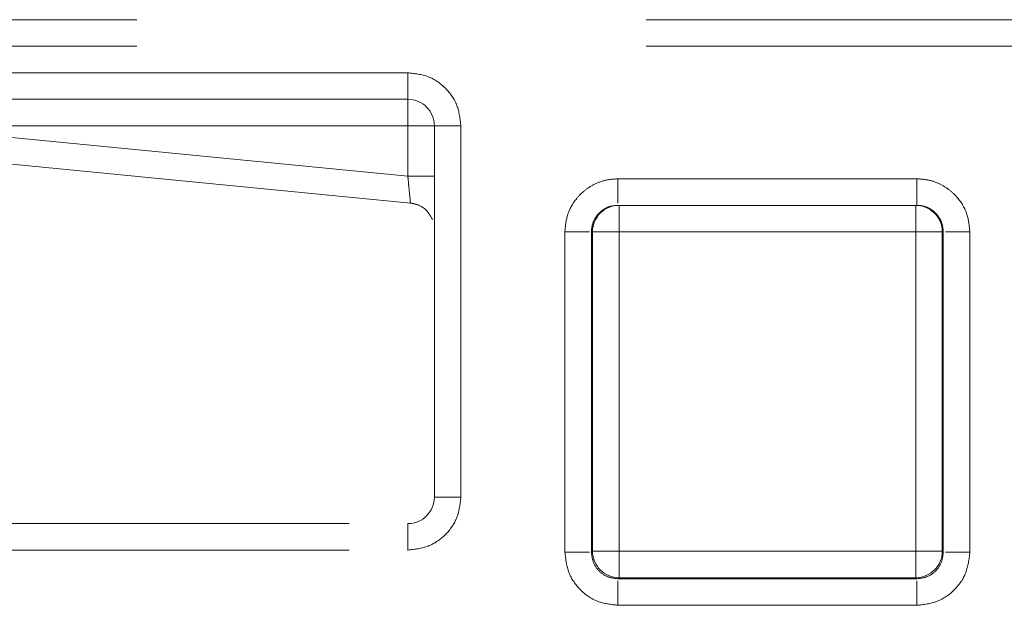
# Model space of a CAD drawing. Units: millimetres. Extents: x 0 to 250, y -250 to 0.
# Drawn here: x 175 to 176, y -184 to -183 of the extents above; entities that cross this region are included whole.
import ezdxf

# ---------------------------------------------------------------- set-up
doc = ezdxf.new("R2010")
doc.units = ezdxf.units.MM
doc.header["$MEASUREMENT"] = 0
for name, pattern in [('AI-Linetype-1027', [2.197741, 1.318644, -0.879096]), ('AI-Linetype-1039', [2.197741, 1.318644, -0.879096]), ('AI-Linetype-1054', [2.197741, 1.318644, -0.879096]), ('AI-Linetype-1056', [2.197741, 1.318644, -0.879096]), ('AI-Linetype-1065', [2.197741, 1.318644, -0.879096]), ('AI-Linetype-1066', [2.197741, 1.318644, -0.879096]), ('AI-Linetype-1070', [2.197741, 1.318644, -0.879096]), ('AI-Linetype-1071', [2.197741, 1.318644, -0.879096]), ('AI-Linetype-1072', [2.197741, 1.318644, -0.879096]), ('AI-Linetype-1073', [2.197741, 1.318644, -0.879096]), ('AI-Linetype-1074', [2.197741, 1.318644, -0.879096]), ('AI-Linetype-1075', [2.197741, 1.318644, -0.879096]), ('AI-Linetype-1077', [2.197741, 1.318644, -0.879096]), ('AI-Linetype-555', [2.197741, 1.318644, -0.879096]), ('AI-Linetype-557', [2.197741, 1.318644, -0.879096]), ('AI-Linetype-578', [2.197741, 1.318644, -0.879096]), ('AI-Linetype-579', [2.197741, 1.318644, -0.879096]), ('AI-Linetype-580', [2.197741, 1.318644, -0.879096]), ('AI-Linetype-581', [2.197741, 1.318644, -0.879096]), ('AI-Linetype-614', [2.197741, 1.318644, -0.879096]), ('AI-Linetype-615', [2.197741, 1.318644, -0.879096]), ('AI-Linetype-616', [2.197741, 1.318644, -0.879096]), ('AI-Linetype-617', [2.197741, 1.318644, -0.879096]), ('AI-Linetype-618', [2.197741, 1.318644, -0.879096]), ('AI-Linetype-619', [2.197741, 1.318644, -0.879096]), ('AI-Linetype-620', [2.197741, 1.318644, -0.879096]), ('AI-Linetype-621', [2.197741, 1.318644, -0.879096]), ('AI-Linetype-660', [2.197741, 1.318644, -0.879096]), ('AI-Linetype-661', [2.197741, 1.318644, -0.879096]), ('AI-Linetype-662', [2.197741, 1.318644, -0.879096]), ('AI-Linetype-678', [2.197741, 1.318644, -0.879096]), ('AI-Linetype-679', [2.197741, 1.318644, -0.879096]), ('AI-Linetype-680', [2.197741, 1.318644, -0.879096]), ('AI-Linetype-725', [2.197741, 1.318644, -0.879096]), ('AI-Linetype-735', [2.197741, 1.318644, -0.879096]), ('AI-Linetype-736', [2.197741, 1.318644, -0.879096]), ('AI-Linetype-737', [2.197741, 1.318644, -0.879096]), ('AI-Linetype-740', [2.197741, 1.318644, -0.879096]), ('AI-Linetype-741', [2.197741, 1.318644, -0.879096]), ('AI-Linetype-744', [2.197741, 1.318644, -0.879096]), ('AI-Linetype-745', [2.197741, 1.318644, -0.879096]), ('AI-Linetype-763', [2.197741, 1.318644, -0.879096]), ('AI-Linetype-765', [2.197741, 1.318644, -0.879096]), ('AI-Linetype-766', [2.197741, 1.318644, -0.879096]), ('AI-Linetype-767', [2.197741, 1.318644, -0.879096]), ('AI-Linetype-768', [2.197741, 1.318644, -0.879096]), ('AI-Linetype-771', [2.197741, 1.318644, -0.879096]), ('AI-Linetype-772', [2.197741, 1.318644, -0.879096]), ('AI-Linetype-777', [2.197741, 1.318644, -0.879096]), ('AI-Linetype-783', [2.197741, 1.318644, -0.879096]), ('AI-Linetype-786', [2.197741, 1.318644, -0.879096]), ('AI-Linetype-796', [2.197741, 1.318644, -0.879096]), ('AI-Linetype-800', [2.197741, 1.318644, -0.879096]), ('AI-Linetype-824', [2.197741, 1.318644, -0.879096]), ('AI-Linetype-825', [2.197741, 1.318644, -0.879096]), ('AI-Linetype-826', [2.197741, 1.318644, -0.879096]), ('AI-Linetype-845', [2.197741, 1.318644, -0.879096]), ('AI-Linetype-846', [2.197741, 1.318644, -0.879096]), ('AI-Linetype-847', [2.197741, 1.318644, -0.879096]), ('AI-Linetype-874', [2.197741, 1.318644, -0.879096]), ('AI-Linetype-875', [2.197741, 1.318644, -0.879096]), ('AI-Linetype-884', [2.197741, 1.318644, -0.879096]), ('AI-Linetype-885', [2.197741, 1.318644, -0.879096]), ('AI-Linetype-909', [2.197741, 1.318644, -0.879096]), ('AI-Linetype-912', [2.197741, 1.318644, -0.879096]), ('AI-Linetype-915', [2.197741, 1.318644, -0.879096]), ('AI-Linetype-937', [2.197741, 1.318644, -0.879096]), ('AI-Linetype-938', [2.197741, 1.318644, -0.879096]), ('AI-Linetype-947', [2.197741, 1.318644, -0.879096]), ('AI-Linetype-948', [2.197741, 1.318644, -0.879096]), ('AI-Linetype-969', [2.197741, 1.318644, -0.879096]), ('AI-Linetype-970', [2.197741, 1.318644, -0.879096]), ('AI-Linetype-975', [2.197741, 1.318644, -0.879096]), ('AI-Linetype-976', [2.197741, 1.318644, -0.879096])]:
    doc.linetypes.add(name, pattern=pattern)
doc.layers.add('Layer 1', color=7, linetype='Continuous')

# ---------------------------------------------------------------- blocks, each defined once
blk = doc.blocks.new('block 558')
at = {"layer": 'Layer 1', "color": 7, "linetype": 'AI-Linetype-555', "lineweight": 18}
blk.add_lwpolyline([(175.42, -183.1955), (173.6335, -183.1955)], dxfattribs=at)
blk = doc.blocks.new('block 560')
at = {"layer": 'Layer 1', "color": 7, "linetype": 'AI-Linetype-557', "lineweight": 18}
blk.add_lwpolyline([(173.6335, -183.1497), (184.0647, -183.1497)], dxfattribs=at)
blk = doc.blocks.new('block 581')
at = {"layer": 'Layer 1', "color": 7, "linetype": 'AI-Linetype-578', "lineweight": 18}
blk.add_lwpolyline([(173.9999, -184.02), (175.42, -184.02)], dxfattribs=at)
blk = doc.blocks.new('block 582')
at = {"layer": 'Layer 1', "color": 7, "linetype": 'AI-Linetype-579', "lineweight": 18}
blk.add_open_spline([(175.42, -184.02), (175.432, -184.0186), (175.444, -184.0172), (175.455, -184.013), (175.4661, -184.0088), (175.4762, -184.0017), (175.4847, -183.9932), (175.4933, -183.9846), (175.5004, -183.9745), (175.5046, -183.9634), (175.5088, -183.9524), (175.5102, -183.9404), (175.5116, -183.9284)], degree=3, knots=[0, 0, 0, 0, 1, 1, 1, 2, 2, 2, 3, 3, 3, 4, 4, 4, 4], dxfattribs=at)
blk = doc.blocks.new('block 583')
at = {"layer": 'Layer 1', "color": 7, "linetype": 'AI-Linetype-580', "lineweight": 18}
blk.add_lwpolyline([(175.5116, -183.9284), (175.5116, -183.2871)], dxfattribs=at)
blk = doc.blocks.new('block 584')
at = {"layer": 'Layer 1', "color": 7, "linetype": 'AI-Linetype-581', "lineweight": 18}
blk.add_open_spline([(175.5116, -183.2871), (175.5102, -183.2751), (175.5088, -183.2631), (175.5046, -183.252), (175.5004, -183.241), (175.4933, -183.2309), (175.4847, -183.2223), (175.4762, -183.2137), (175.4661, -183.2067), (175.455, -183.2024), (175.444, -183.1982), (175.432, -183.1968), (175.42, -183.1955)], degree=3, knots=[0, 0, 0, 0, 1, 1, 1, 2, 2, 2, 3, 3, 3, 4, 4, 4, 4], dxfattribs=at)
blk = doc.blocks.new('block 617')
at = {"layer": 'Layer 1', "color": 7, "linetype": 'AI-Linetype-614', "lineweight": 18}
blk.add_open_spline([(176.3902, -183.4703), (176.3893, -183.4608), (176.3885, -183.4513), (176.3858, -183.4422), (176.3827, -183.4316), (176.377, -183.4216), (176.37, -183.4129), (176.366, -183.4079), (176.3614, -183.4033), (176.3565, -183.3993), (176.3515, -183.3952), (176.3461, -183.3917), (176.3404, -183.3888), (176.334, -183.3855), (176.3271, -183.3828), (176.3201, -183.3812), (176.3131, -183.3797), (176.3058, -183.3792), (176.2986, -183.3787)], degree=3, knots=[0, 0, 0, 0, 1, 1, 1, 2, 2, 2, 3, 3, 3, 4, 4, 4, 5, 5, 5, 6, 6, 6, 6], dxfattribs=at)
blk = doc.blocks.new('block 618')
at = {"layer": 'Layer 1', "color": 7, "linetype": 'AI-Linetype-615', "lineweight": 18}
blk.add_lwpolyline([(176.2986, -183.3787), (175.7827, -183.3787)], dxfattribs=at)
blk = doc.blocks.new('block 619')
at = {"layer": 'Layer 1', "color": 7, "linetype": 'AI-Linetype-616', "lineweight": 18}
blk.add_open_spline([(175.7827, -183.3787), (175.7755, -183.3792), (175.7683, -183.3796), (175.7613, -183.3812), (175.7544, -183.3827), (175.7476, -183.3853), (175.7412, -183.3886), (175.7355, -183.3916), (175.7301, -183.395), (175.7251, -183.399), (175.7202, -183.403), (175.7156, -183.4076), (175.7116, -183.4125), (175.7045, -183.4212), (175.6988, -183.4313), (175.6956, -183.4419), (175.6929, -183.4511), (175.692, -183.4607), (175.6911, -183.4703)], degree=3, knots=[0, 0, 0, 0, 1, 1, 1, 2, 2, 2, 3, 3, 3, 4, 4, 4, 5, 5, 5, 6, 6, 6, 6], dxfattribs=at)
blk = doc.blocks.new('block 620')
at = {"layer": 'Layer 1', "color": 7, "linetype": 'AI-Linetype-617', "lineweight": 18}
blk.add_lwpolyline([(175.6911, -183.4703), (175.6911, -184.0237)], dxfattribs=at)
blk = doc.blocks.new('block 621')
at = {"layer": 'Layer 1', "color": 7, "linetype": 'AI-Linetype-618', "lineweight": 18}
blk.add_open_spline([(175.6911, -184.0237), (175.6925, -184.0357), (175.6938, -184.0477), (175.698, -184.0587), (175.7022, -184.0697), (175.7093, -184.0798), (175.7178, -184.0884), (175.7264, -184.097), (175.7365, -184.1041), (175.7476, -184.1083), (175.7586, -184.1126), (175.7707, -184.1139), (175.7827, -184.1153)], degree=3, knots=[0, 0, 0, 0, 1, 1, 1, 2, 2, 2, 3, 3, 3, 4, 4, 4, 4], dxfattribs=at)
blk = doc.blocks.new('block 622')
at = {"layer": 'Layer 1', "color": 7, "linetype": 'AI-Linetype-619', "lineweight": 18}
blk.add_lwpolyline([(175.7827, -184.1153), (176.2986, -184.1153)], dxfattribs=at)
blk = doc.blocks.new('block 623')
at = {"layer": 'Layer 1', "color": 7, "linetype": 'AI-Linetype-620', "lineweight": 18}
blk.add_open_spline([(176.2986, -184.1153), (176.3106, -184.114), (176.3225, -184.1126), (176.3336, -184.1084), (176.3446, -184.1042), (176.3547, -184.0972), (176.3633, -184.0886), (176.3719, -184.08), (176.379, -184.0699), (176.3832, -184.0589), (176.3874, -184.0478), (176.3888, -184.0358), (176.3902, -184.0237)], degree=3, knots=[0, 0, 0, 0, 1, 1, 1, 2, 2, 2, 3, 3, 3, 4, 4, 4, 4], dxfattribs=at)
blk = doc.blocks.new('block 624')
at = {"layer": 'Layer 1', "color": 7, "linetype": 'AI-Linetype-621', "lineweight": 18}
blk.add_lwpolyline([(176.3902, -184.0237), (176.3902, -183.4703)], dxfattribs=at)
blk = doc.blocks.new('block 663')
at = {"layer": 'Layer 1', "color": 7, "linetype": 'AI-Linetype-660', "lineweight": 18}
blk.add_open_spline([(176.2986, -183.4245), (176.3023, -183.4248), (176.306, -183.425), (176.3096, -183.4259), (176.313, -183.4266), (176.3163, -183.4279), (176.3194, -183.4295), (176.3224, -183.431), (176.3252, -183.4329), (176.3277, -183.435), (176.3301, -183.4369), (176.3323, -183.4391), (176.3342, -183.4416), (176.3378, -183.4459), (176.3406, -183.4509), (176.3422, -183.4562), (176.3435, -183.4608), (176.344, -183.4655), (176.3444, -183.4703)], degree=3, knots=[0, 0, 0, 0, 1, 1, 1, 2, 2, 2, 3, 3, 3, 4, 4, 4, 5, 5, 5, 6, 6, 6, 6], dxfattribs=at)
blk = doc.blocks.new('block 664')
at = {"layer": 'Layer 1', "color": 7, "linetype": 'AI-Linetype-661', "lineweight": 18}
blk.add_open_spline([(176.2986, -183.4245), (176.2986, -183.4189), (176.2986, -183.4154), (176.2986, -183.4111), (176.2986, -183.4068), (176.2986, -183.4018), (176.2986, -183.3962), (176.2986, -183.3907), (176.2986, -183.3847), (176.2986, -183.3787)], degree=3, knots=[0, 0, 0, 0, 1, 1, 1, 2, 2, 2, 3, 3, 3, 3], dxfattribs=at)
blk = doc.blocks.new('block 665')
at = {"layer": 'Layer 1', "color": 7, "linetype": 'AI-Linetype-662', "lineweight": 18}
blk.add_open_spline([(176.3902, -183.4703), (176.3842, -183.4703), (176.3783, -183.4703), (176.3728, -183.4703), (176.3673, -183.4703), (176.3622, -183.4703), (176.358, -183.4703), (176.3537, -183.4703), (176.3501, -183.4703), (176.348, -183.4703)], degree=3, knots=[0, 0, 0, 0, 1, 1, 1, 2, 2, 2, 3, 3, 3, 3], dxfattribs=at)
blk = doc.blocks.new('block 681')
at = {"layer": 'Layer 1', "color": 7, "linetype": 'AI-Linetype-678', "lineweight": 18}
blk.add_open_spline([(175.7827, -183.3787), (175.7827, -183.3847), (175.7827, -183.3907), (175.7827, -183.3962), (175.7827, -183.4018), (175.7827, -183.4068), (175.7827, -183.4111), (175.7827, -183.4154), (175.7827, -183.4189), (175.7827, -183.421)], degree=3, knots=[0, 0, 0, 0, 1, 1, 1, 2, 2, 2, 3, 3, 3, 3], dxfattribs=at)
blk = doc.blocks.new('block 682')
at = {"layer": 'Layer 1', "color": 7, "linetype": 'AI-Linetype-679', "lineweight": 18}
blk.add_open_spline([(175.7369, -183.4703), (175.7373, -183.4655), (175.7378, -183.4608), (175.7391, -183.4562), (175.7407, -183.4509), (175.7435, -183.4459), (175.747, -183.4416), (175.749, -183.4391), (175.7512, -183.4369), (175.7536, -183.435), (175.7561, -183.4329), (175.7589, -183.4311), (175.7618, -183.4295), (175.765, -183.4279), (175.7683, -183.4266), (175.7717, -183.4259), (175.7753, -183.425), (175.779, -183.4248), (175.7827, -183.4245)], degree=3, knots=[0, 0, 0, 0, 1, 1, 1, 2, 2, 2, 3, 3, 3, 4, 4, 4, 5, 5, 5, 6, 6, 6, 6], dxfattribs=at)
blk = doc.blocks.new('block 683')
at = {"layer": 'Layer 1', "color": 7, "linetype": 'AI-Linetype-680', "lineweight": 18}
blk.add_open_spline([(175.6911, -183.4703), (175.6971, -183.4703), (175.703, -183.4703), (175.7085, -183.4703), (175.714, -183.4703), (175.7191, -183.4703), (175.7233, -183.4703), (175.7276, -183.4703), (175.7312, -183.4703), (175.7333, -183.4703)], degree=3, knots=[0, 0, 0, 0, 1, 1, 1, 2, 2, 2, 3, 3, 3, 3], dxfattribs=at)
blk = doc.blocks.new('block 728')
at = {"layer": 'Layer 1', "color": 7, "linetype": 'AI-Linetype-725', "lineweight": 18}
blk.add_lwpolyline([(176.2986, -183.4245), (175.7827, -183.4245)], dxfattribs=at)
blk = doc.blocks.new('block 738')
at = {"layer": 'Layer 1', "color": 7, "linetype": 'AI-Linetype-735', "lineweight": 18}
blk.add_open_spline([(175.7827, -184.1153), (175.7827, -184.1094), (175.7827, -184.1034), (175.7827, -184.0979), (175.7827, -184.0924), (175.7827, -184.0874), (175.7827, -184.0831), (175.7827, -184.0788), (175.7827, -184.0753), (175.7827, -184.0731)], degree=3, knots=[0, 0, 0, 0, 1, 1, 1, 2, 2, 2, 3, 3, 3, 3], dxfattribs=at)
blk = doc.blocks.new('block 739')
at = {"layer": 'Layer 1', "color": 7, "linetype": 'AI-Linetype-736', "lineweight": 18}
blk.add_lwpolyline([(175.7827, -184.0695), (176.2986, -184.0695)], dxfattribs=at)
blk = doc.blocks.new('block 740')
at = {"layer": 'Layer 1', "color": 7, "linetype": 'AI-Linetype-737', "lineweight": 18}
blk.add_open_spline([(176.2986, -184.1153), (176.2986, -184.1094), (176.2986, -184.1034), (176.2986, -184.0979), (176.2986, -184.0924), (176.2986, -184.0874), (176.2986, -184.0831), (176.2986, -184.0788), (176.2986, -184.0753), (176.2986, -184.0731)], degree=3, knots=[0, 0, 0, 0, 1, 1, 1, 2, 2, 2, 3, 3, 3, 3], dxfattribs=at)
blk = doc.blocks.new('block 743')
at = {"layer": 'Layer 1', "color": 7, "linetype": 'AI-Linetype-740', "lineweight": 18}
blk.add_open_spline([(176.3902, -184.0237), (176.3842, -184.0237), (176.3783, -184.0237), (176.3728, -184.0237), (176.3673, -184.0237), (176.3622, -184.0237), (176.358, -184.0237), (176.3537, -184.0237), (176.3501, -184.0237), (176.348, -184.0237)], degree=3, knots=[0, 0, 0, 0, 1, 1, 1, 2, 2, 2, 3, 3, 3, 3], dxfattribs=at)
blk = doc.blocks.new('block 744')
at = {"layer": 'Layer 1', "color": 7, "linetype": 'AI-Linetype-741', "lineweight": 18}
blk.add_lwpolyline([(176.3444, -184.0237), (176.3444, -183.4703)], dxfattribs=at)
blk = doc.blocks.new('block 747')
at = {"layer": 'Layer 1', "color": 7, "linetype": 'AI-Linetype-744', "lineweight": 18}
blk.add_lwpolyline([(175.7369, -183.4703), (175.7369, -184.0237)], dxfattribs=at)
blk = doc.blocks.new('block 748')
at = {"layer": 'Layer 1', "color": 7, "linetype": 'AI-Linetype-745', "lineweight": 18}
blk.add_open_spline([(175.6911, -184.0237), (175.6971, -184.0237), (175.703, -184.0237), (175.7085, -184.0237), (175.714, -184.0237), (175.7191, -184.0237), (175.7233, -184.0237), (175.7276, -184.0237), (175.7312, -184.0237), (175.7333, -184.0237)], degree=3, knots=[0, 0, 0, 0, 1, 1, 1, 2, 2, 2, 3, 3, 3, 3], dxfattribs=at)
blk = doc.blocks.new('block 766')
at = {"layer": 'Layer 1', "color": 7, "linetype": 'AI-Linetype-763', "lineweight": 18}
blk.add_lwpolyline([(175.42, -184.02), (175.42, -183.9742)], dxfattribs=at)
blk = doc.blocks.new('block 768')
at = {"layer": 'Layer 1', "color": 7, "linetype": 'AI-Linetype-765', "lineweight": 18}
blk.add_lwpolyline([(173.9999, -183.9742), (175.42, -183.9742)], dxfattribs=at)
blk = doc.blocks.new('block 769')
at = {"layer": 'Layer 1', "color": 7, "linetype": 'AI-Linetype-766', "lineweight": 18}
blk.add_lwpolyline([(175.5116, -183.2871), (175.4658, -183.2871)], dxfattribs=at)
blk = doc.blocks.new('block 770')
at = {"layer": 'Layer 1', "color": 7, "linetype": 'AI-Linetype-767', "lineweight": 18}
blk.add_lwpolyline([(175.5116, -183.9284), (175.4658, -183.9284)], dxfattribs=at)
blk = doc.blocks.new('block 771')
at = {"layer": 'Layer 1', "color": 7, "linetype": 'AI-Linetype-768', "lineweight": 18}
blk.add_lwpolyline([(175.4658, -183.9284), (175.4658, -183.2871)], dxfattribs=at)
blk = doc.blocks.new('block 774')
at = {"layer": 'Layer 1', "color": 7, "linetype": 'AI-Linetype-771', "lineweight": 18}
blk.add_lwpolyline([(175.42, -183.2413), (173.6335, -183.2413)], dxfattribs=at)
blk = doc.blocks.new('block 775')
at = {"layer": 'Layer 1', "color": 7, "linetype": 'AI-Linetype-772', "lineweight": 18}
blk.add_lwpolyline([(175.42, -183.1955), (175.42, -183.2413)], dxfattribs=at)
blk = doc.blocks.new('block 780')
at = {"layer": 'Layer 1', "color": 7, "linetype": 'AI-Linetype-777', "lineweight": 18}
blk.add_lwpolyline([(173.6335, -183.1039), (184.0647, -183.1039)], dxfattribs=at)
blk = doc.blocks.new('block 786')
at = {"layer": 'Layer 1', "color": 7, "linetype": 'AI-Linetype-783', "lineweight": 18}
blk.add_open_spline([(176.3444, -184.0237), (176.3437, -184.0297), (176.343, -184.0357), (176.3409, -184.0412), (176.3388, -184.0468), (176.3353, -184.0518), (176.331, -184.0561), (176.3267, -184.0604), (176.3217, -184.0639), (176.3161, -184.066), (176.3106, -184.0681), (176.3046, -184.0688), (176.2986, -184.0695)], degree=3, knots=[0, 0, 0, 0, 1, 1, 1, 2, 2, 2, 3, 3, 3, 4, 4, 4, 4], dxfattribs=at)
blk = doc.blocks.new('block 789')
at = {"layer": 'Layer 1', "color": 7, "linetype": 'AI-Linetype-786', "lineweight": 18}
blk.add_open_spline([(175.7827, -184.0695), (175.7767, -184.0688), (175.7707, -184.0682), (175.7652, -184.066), (175.7596, -184.0639), (175.7546, -184.0604), (175.7503, -184.0561), (175.746, -184.0518), (175.7425, -184.0468), (175.7404, -184.0413), (175.7383, -184.0357), (175.7376, -184.0297), (175.7369, -184.0237)], degree=3, knots=[0, 0, 0, 0, 1, 1, 1, 2, 2, 2, 3, 3, 3, 4, 4, 4, 4], dxfattribs=at)
blk = doc.blocks.new('block 799')
at = {"layer": 'Layer 1', "color": 7, "linetype": 'AI-Linetype-796', "lineweight": 18}
blk.add_open_spline([(175.42, -183.9742), (175.4453, -183.9742), (175.4658, -183.9537), (175.4658, -183.9284)], degree=3, dxfattribs=at)
blk = doc.blocks.new('block 803')
at = {"layer": 'Layer 1', "color": 7, "linetype": 'AI-Linetype-800', "lineweight": 18}
blk.add_open_spline([(175.4658, -183.2871), (175.4658, -183.2618), (175.4453, -183.2413), (175.42, -183.2413)], degree=3, dxfattribs=at)
blk = doc.blocks.new('block 827')
at = {"layer": 'Layer 1', "color": 7, "linetype": 'AI-Linetype-824', "lineweight": 18}
blk.add_lwpolyline([(175.7388, -184.0218), (175.7369, -184.0237)], dxfattribs=at)
blk = doc.blocks.new('block 828')
at = {"layer": 'Layer 1', "color": 7, "linetype": 'AI-Linetype-825', "lineweight": 18}
blk.add_open_spline([(175.7388, -184.0218), (175.7388, -184.0471), (175.7593, -184.0676), (175.7846, -184.0676)], degree=3, dxfattribs=at)
blk = doc.blocks.new('block 829')
at = {"layer": 'Layer 1', "color": 7, "linetype": 'AI-Linetype-826', "lineweight": 18}
blk.add_lwpolyline([(175.7827, -184.0695), (175.7846, -184.0676)], dxfattribs=at)
blk = doc.blocks.new('block 848')
at = {"layer": 'Layer 1', "color": 7, "linetype": 'AI-Linetype-845', "lineweight": 18}
blk.add_lwpolyline([(176.3444, -184.0237), (176.3425, -184.0218)], dxfattribs=at)
blk = doc.blocks.new('block 849')
at = {"layer": 'Layer 1', "color": 7, "linetype": 'AI-Linetype-846', "lineweight": 18}
blk.add_lwpolyline([(176.2967, -184.0676), (176.2986, -184.0695)], dxfattribs=at)
blk = doc.blocks.new('block 850')
at = {"layer": 'Layer 1', "color": 7, "linetype": 'AI-Linetype-847', "lineweight": 18}
blk.add_open_spline([(176.2967, -184.0676), (176.322, -184.0676), (176.3425, -184.0471), (176.3425, -184.0218)], degree=3, dxfattribs=at)
blk = doc.blocks.new('block 877')
at = {"layer": 'Layer 1', "color": 7, "linetype": 'AI-Linetype-874', "lineweight": 18}
blk.add_lwpolyline([(176.3425, -183.4703), (176.3444, -183.4703)], dxfattribs=at)
blk = doc.blocks.new('block 878')
at = {"layer": 'Layer 1', "color": 7, "linetype": 'AI-Linetype-875', "lineweight": 18}
blk.add_open_spline([(176.3425, -183.4703), (176.3425, -183.445), (176.322, -183.4245), (176.2967, -183.4245)], degree=3, dxfattribs=at)
blk = doc.blocks.new('block 887')
at = {"layer": 'Layer 1', "color": 7, "linetype": 'AI-Linetype-884', "lineweight": 18}
blk.add_open_spline([(175.7846, -183.4245), (175.7593, -183.4245), (175.7388, -183.445), (175.7388, -183.4703)], degree=3, dxfattribs=at)
blk = doc.blocks.new('block 888')
at = {"layer": 'Layer 1', "color": 7, "linetype": 'AI-Linetype-885', "lineweight": 18}
blk.add_lwpolyline([(175.7369, -183.4703), (175.7388, -183.4703)], dxfattribs=at)
blk = doc.blocks.new('block 912')
at = {"layer": 'Layer 1', "color": 7, "linetype": 'AI-Linetype-909', "lineweight": 18}
blk.add_lwpolyline([(175.7846, -184.0676), (176.2967, -184.0676)], dxfattribs=at)
blk = doc.blocks.new('block 915')
at = {"layer": 'Layer 1', "color": 7, "linetype": 'AI-Linetype-912', "lineweight": 18}
blk.add_lwpolyline([(175.7388, -183.4703), (175.7388, -184.0218)], dxfattribs=at)
blk = doc.blocks.new('block 918')
at = {"layer": 'Layer 1', "color": 7, "linetype": 'AI-Linetype-915', "lineweight": 18}
blk.add_lwpolyline([(176.3425, -184.0218), (176.3425, -183.4703)], dxfattribs=at)
blk = doc.blocks.new('block 940')
at = {"layer": 'Layer 1', "color": 7, "linetype": 'AI-Linetype-937', "lineweight": 18}
blk.add_lwpolyline([(176.2967, -183.4703), (176.3425, -183.4703)], dxfattribs=at)
blk = doc.blocks.new('block 941')
at = {"layer": 'Layer 1', "color": 7, "linetype": 'AI-Linetype-938', "lineweight": 18}
blk.add_lwpolyline([(176.2967, -183.4245), (176.2967, -183.4703)], dxfattribs=at)
blk = doc.blocks.new('block 950')
at = {"layer": 'Layer 1', "color": 7, "linetype": 'AI-Linetype-947', "lineweight": 18}
blk.add_lwpolyline([(175.7846, -183.4703), (175.7846, -183.4245)], dxfattribs=at)
blk = doc.blocks.new('block 951')
at = {"layer": 'Layer 1', "color": 7, "linetype": 'AI-Linetype-948', "lineweight": 18}
blk.add_lwpolyline([(175.7388, -183.4703), (175.7846, -183.4703)], dxfattribs=at)
blk = doc.blocks.new('block 972')
at = {"layer": 'Layer 1', "color": 7, "linetype": 'AI-Linetype-969', "lineweight": 18}
blk.add_lwpolyline([(175.7846, -184.0676), (175.7846, -184.0218)], dxfattribs=at)
blk = doc.blocks.new('block 973')
at = {"layer": 'Layer 1', "color": 7, "linetype": 'AI-Linetype-970', "lineweight": 18}
blk.add_lwpolyline([(175.7846, -184.0218), (175.7388, -184.0218)], dxfattribs=at)
blk = doc.blocks.new('block 978')
at = {"layer": 'Layer 1', "color": 7, "linetype": 'AI-Linetype-975', "lineweight": 18}
blk.add_lwpolyline([(176.2967, -184.0218), (176.2967, -184.0676)], dxfattribs=at)
blk = doc.blocks.new('block 979')
at = {"layer": 'Layer 1', "color": 7, "linetype": 'AI-Linetype-976', "lineweight": 18}
blk.add_lwpolyline([(176.3425, -184.0218), (176.2967, -184.0218)], dxfattribs=at)
blk = doc.blocks.new('block 1030')
at = {"layer": 'Layer 1', "color": 7, "linetype": 'AI-Linetype-1027', "lineweight": 18}
blk.add_lwpolyline([(176.2967, -183.4703), (175.7846, -183.4703)], dxfattribs=at)
blk = doc.blocks.new('block 1042')
at = {"layer": 'Layer 1', "color": 7, "linetype": 'AI-Linetype-1039', "lineweight": 18}
blk.add_lwpolyline([(175.7846, -184.0218), (176.2967, -184.0218)], dxfattribs=at)
blk = doc.blocks.new('block 1057')
at = {"layer": 'Layer 1', "color": 7, "linetype": 'AI-Linetype-1054', "lineweight": 18}
blk.add_lwpolyline([(176.2967, -184.0218), (176.2967, -183.4703)], dxfattribs=at)
blk = doc.blocks.new('block 1059')
at = {"layer": 'Layer 1', "color": 7, "linetype": 'AI-Linetype-1056', "lineweight": 18}
blk.add_lwpolyline([(175.7846, -183.4703), (175.7846, -184.0218)], dxfattribs=at)
blk = doc.blocks.new('block 1068')
at = {"layer": 'Layer 1', "color": 7, "linetype": 'AI-Linetype-1065', "lineweight": 18}
blk.add_lwpolyline([(175.42, -183.2871), (175.4658, -183.2871)], dxfattribs=at)
blk = doc.blocks.new('block 1069')
at = {"layer": 'Layer 1', "color": 7, "linetype": 'AI-Linetype-1066', "lineweight": 18}
blk.add_lwpolyline([(175.42, -183.2413), (175.42, -183.2871)], dxfattribs=at)
blk = doc.blocks.new('block 1073')
at = {"layer": 'Layer 1', "color": 7, "linetype": 'AI-Linetype-1070', "lineweight": 18}
blk.add_open_spline([(175.4658, -183.374), (175.4602, -183.374), (175.4566, -183.374), (175.4523, -183.374), (175.4481, -183.374), (175.443, -183.374), (175.4375, -183.374), (175.432, -183.374), (175.426, -183.374), (175.42, -183.374)], degree=3, knots=[0, 0, 0, 0, 1, 1, 1, 2, 2, 2, 3, 3, 3, 3], dxfattribs=at)
blk = doc.blocks.new('block 1074')
at = {"layer": 'Layer 1', "color": 7, "linetype": 'AI-Linetype-1071', "lineweight": 18}
blk.add_open_spline([(175.4627, -183.4496), (175.4601, -183.4446), (175.4575, -183.4396), (175.4539, -183.4353), (175.4503, -183.431), (175.4456, -183.4275), (175.4405, -183.4251), (175.4354, -183.4228), (175.4299, -183.4216), (175.4244, -183.4205)], degree=3, knots=[0, 0, 0, 0, 1, 1, 1, 2, 2, 2, 3, 3, 3, 3], dxfattribs=at)
blk = doc.blocks.new('block 1075')
at = {"layer": 'Layer 1', "color": 7, "linetype": 'AI-Linetype-1072', "lineweight": 18}
blk.add_open_spline([(175.4244, -183.4205), (175.424, -183.416), (175.4238, -183.4145), (175.4237, -183.4128), (175.4227, -183.4032), (175.4223, -183.399), (175.4219, -183.3944), (175.4216, -183.3914), (175.4213, -183.3884), (175.421, -183.3852), (175.4207, -183.3815), (175.4203, -183.3778), (175.42, -183.374)], degree=3, knots=[0, 0, 0, 0, 1, 1, 1, 2, 2, 2, 3, 3, 3, 4, 4, 4, 4], dxfattribs=at)
blk = doc.blocks.new('block 1076')
at = {"layer": 'Layer 1', "color": 7, "linetype": 'AI-Linetype-1073', "lineweight": 18}
blk.add_lwpolyline([(175.42, -183.374), (175.42, -183.2871)], dxfattribs=at)
blk = doc.blocks.new('block 1077')
at = {"layer": 'Layer 1', "color": 7, "linetype": 'AI-Linetype-1074', "lineweight": 18}
blk.add_lwpolyline([(175.42, -183.2871), (174.5289, -183.2871)], dxfattribs=at)
blk = doc.blocks.new('block 1078')
at = {"layer": 'Layer 1', "color": 7, "linetype": 'AI-Linetype-1075', "lineweight": 18}
blk.add_lwpolyline([(175.4244, -183.4205), (173.629, -183.2453)], dxfattribs=at)
blk = doc.blocks.new('block 1080')
at = {"layer": 'Layer 1', "color": 7, "linetype": 'AI-Linetype-1077', "lineweight": 18}
blk.add_lwpolyline([(174.5289, -183.2871), (175.42, -183.374)], dxfattribs=at)
blk = doc.blocks.new('block 3')
at = {"layer": 'Layer 1'}
for name in ['block 780', 'block 560', 'block 558', 'block 584', 'block 775', 'block 774', 'block 803', 'block 1069', 'block 1078', 'block 1077', 'block 1080', 'block 1068', 'block 1076', 'block 769', 'block 771', 'block 583', 'block 1073', 'block 1075', 'block 619', 'block 618', 'block 681', 'block 617', 'block 664', 'block 1074', 'block 682', 'block 887', 'block 728', 'block 950', 'block 878', 'block 941', 'block 663', 'block 620', 'block 683', 'block 747', 'block 888', 'block 915', 'block 951', 'block 1030', 'block 1059', 'block 940', 'block 1057', 'block 877', 'block 918', 'block 744', 'block 665', 'block 624', 'block 582', 'block 799', 'block 770', 'block 768', 'block 766', 'block 581', 'block 621', 'block 748', 'block 827', 'block 789', 'block 828', 'block 973', 'block 972', 'block 1042', 'block 850', 'block 978', 'block 979', 'block 623', 'block 786', 'block 848', 'block 743', 'block 829', 'block 739', 'block 738', 'block 912', 'block 849', 'block 740', 'block 622']:
    blk.add_blockref(name, (0, 0), dxfattribs=at)

msp = doc.modelspace()

# ---------------------------------------------------------------- block references
at = {"layer": 'Layer 1'}
msp.add_blockref('block 3', (0, 0), dxfattribs=at)

doc.saveas('drawing.dxf')
